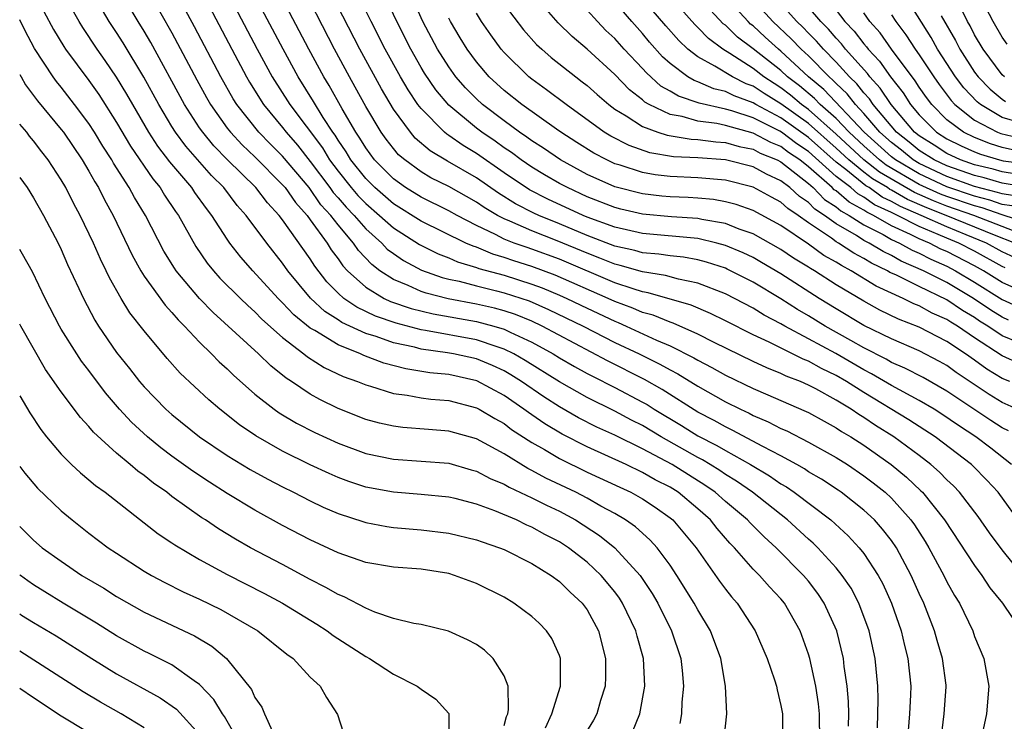
# Model space of a CAD drawing. Units: inches. Extents: x 2508000 to 2511000, y 1515000 to 1518000.
# Drawn here: x 2508000 to 2508071, y 1515710 to 1515761 of the extents above; entities that cross this region are included whole.
import ezdxf

# ---------------------------------------------------------------- set-up
doc = ezdxf.new("R2010")
doc.units = ezdxf.units.IN
doc.header["$MEASUREMENT"] = 0
doc.layers.add('LD25081515_2ft', color=133, linetype='Continuous')

msp = doc.modelspace()

# ---------------------------------------------------------------- linework, layer by layer
at = {"layer": 'LD25081515_2ft'}
for points, elevation in [([(2508071.672, 1515729), (2508070.177, 1515730.177), (2508069.098, 1515731), (2508067.825, 1515731.825), (2508066.64, 1515732.639), (2508066.069, 1515733), (2508065, 1515733.629), (2508063, 1515734.705), (2508061.558, 1515735.558), (2508061, 1515735.836), (2508058.983, 1515737.017), (2508057, 1515738.094), (2508055.281, 1515739), (2508055, 1515739.168), (2508053.797, 1515739.797), (2508053, 1515740.297), (2508051, 1515741.341), (2508049, 1515742.113), (2508047.609, 1515742.391), (2508046.659, 1515742.659), (2508045, 1515742.911), (2508043.383, 1515743.383), (2508043, 1515743.47), (2508041.918, 1515743.918), (2508041, 1515744.261), (2508038.838, 1515745.162), (2508037, 1515745.873), (2508035.427, 1515746.573), (2508035, 1515746.743), (2508034.516, 1515747), (2508033.571, 1515747.571), (2508033, 1515747.962), (2508031, 1515749.076), (2508029.708, 1515749.708), (2508029, 1515750.131), (2508027.819, 1515751), (2508027.381, 1515751.381), (2508027, 1515751.823), (2508026.491, 1515752.491), (2508026.127, 1515753), (2508025, 1515754.87), (2508024.25, 1515756.25), (2508023.819, 1515757), (2508022.749, 1515759), (2508020.118, 1515764.118)], 7880), ([(2508057.808, 1515709), (2508057.781, 1515711), (2508057.716, 1515711.715), (2508057.526, 1515713), (2508057.094, 1515715), (2508057, 1515715.321), (2508056.395, 1515717), (2508055.258, 1515719), (2508055, 1515719.307), (2508054.173, 1515720.173), (2508053.456, 1515721), (2508053, 1515721.46), (2508051.652, 1515723), (2508051.324, 1515723.324), (2508050.39, 1515724.39), (2508049.912, 1515725), (2508049, 1515725.811), (2508047.578, 1515727), (2508047, 1515727.362), (2508045.911, 1515727.911), (2508045, 1515728.438), (2508043.818, 1515729), (2508041, 1515730.273), (2508039.193, 1515731.193), (2508037.937, 1515731.937), (2508037, 1515732.599), (2508036.756, 1515732.755), (2508036.438, 1515733), (2508035, 1515733.983), (2508033.038, 1515735.038), (2508031, 1515735.495), (2508029.632, 1515735.632), (2508027.904, 1515735.904), (2508026.321, 1515736.321), (2508024.877, 1515736.877), (2508024.624, 1515737), (2508023, 1515737.638), (2508021.324, 1515738.676), (2508021, 1515738.854), (2508019.814, 1515739.814), (2508019, 1515740.687), (2508018.673, 1515741), (2508016.836, 1515743), (2508015.98, 1515743.98), (2508015.19, 1515745), (2508015, 1515745.269), (2508013.893, 1515747), (2508013.493, 1515747.494), (2508012.657, 1515748.657), (2508012.433, 1515749), (2508010.856, 1515750.856), (2508009.991, 1515751.991), (2508009.338, 1515753), (2508008.165, 1515755), (2508007.746, 1515755.746), (2508007, 1515756.98), (2508006.183, 1515758.183), (2508005.601, 1515759), (2508004.557, 1515760.557), (2508004.289, 1515761), (2508003, 1515763.311)], 7898), ([(2508072.302, 1515745.698), (2508071, 1515746.188), (2508068.936, 1515747), (2508067, 1515747.674), (2508066.039, 1515748.039), (2508064.653, 1515748.653), (2508062.126, 1515750.126), (2508061.003, 1515751), (2508059, 1515752.873), (2508057, 1515754.643), (2508056.495, 1515755), (2508055.687, 1515755.687), (2508055, 1515756.214), (2508054.514, 1515756.513), (2508053.78, 1515757), (2508053, 1515757.61), (2508051.308, 1515758.692), (2508050.799, 1515759), (2508049.76, 1515759.76), (2508049, 1515760.564), (2508048.773, 1515760.773), (2508045.959, 1515763.959)], 7856), ([(2508071.351, 1515759.351), (2508071, 1515759.864), (2508070.339, 1515761), (2508069, 1515763.607)], 7832), ([(2508001.038, 1515763.038), (2508002.432, 1515760.433), (2508003.19, 1515759.19), (2508003.319, 1515759), (2508005, 1515756.727), (2508005.718, 1515755.718), (2508007, 1515753.708), (2508008.005, 1515752.005), (2508009.627, 1515749.627), (2508010.151, 1515749), (2508010.468, 1515748.468), (2508011.27, 1515747.27), (2508011.469, 1515747), (2508012.739, 1515744.739), (2508013.555, 1515743.555), (2508013.999, 1515743), (2508014.472, 1515742.472), (2508015.943, 1515741), (2508016.48, 1515740.479), (2508017, 1515740.029), (2508017.507, 1515739.507), (2508019, 1515738.171), (2508020.536, 1515737), (2508020.787, 1515736.787), (2508022.009, 1515736.009), (2508023.369, 1515735.369), (2508024.419, 1515735), (2508025, 1515734.751), (2508025.34, 1515734.66), (2508027, 1515734.125), (2508027.994, 1515734.007), (2508029, 1515733.814), (2508029.718, 1515733.718), (2508031, 1515733.62), (2508033, 1515733.11), (2508033.208, 1515733), (2508034.322, 1515732.322), (2508035, 1515731.958), (2508035.541, 1515731.541), (2508037, 1515730.597), (2508037.919, 1515730.081), (2508039, 1515729.437), (2508041, 1515728.463), (2508043.36, 1515727.36), (2508044.162, 1515727), (2508045, 1515726.527), (2508045.917, 1515725.917), (2508047, 1515725.164), (2508047.197, 1515725), (2508048.874, 1515723), (2508050.575, 1515720.575), (2508051, 1515720), (2508051.441, 1515719.441), (2508051.831, 1515719), (2508053.139, 1515717), (2508054.01, 1515715), (2508054.547, 1515713.453), (2508054.683, 1515713), (2508054.723, 1515712.723), (2508055, 1515711.614), (2508055.111, 1515711), (2508055.12, 1515709)], 7900), ([(2508059.891, 1515710.109), (2508059.906, 1515711), (2508059.886, 1515711.886), (2508059.786, 1515713), (2508059.575, 1515714.425), (2508059.516, 1515715), (2508059.04, 1515717), (2508058.138, 1515719), (2508057.683, 1515719.683), (2508057, 1515720.577), (2508056.644, 1515721), (2508054.659, 1515723), (2508053.786, 1515723.786), (2508052.787, 1515724.787), (2508052.599, 1515725), (2508051, 1515726.338), (2508050.256, 1515727), (2508049.516, 1515727.516), (2508047.142, 1515729), (2508045, 1515730.141), (2508043, 1515731.121), (2508041.709, 1515731.709), (2508040.378, 1515732.378), (2508039, 1515733.165), (2508037.883, 1515733.883), (2508036.254, 1515735), (2508035.487, 1515735.487), (2508035, 1515735.763), (2508034.155, 1515736.155), (2508033, 1515736.63), (2508031.35, 1515737), (2508030.92, 1515737.08), (2508029, 1515737.345), (2508028.53, 1515737.47), (2508027, 1515737.796), (2508025.754, 1515738.246), (2508025, 1515738.477), (2508023.273, 1515739.273), (2508023, 1515739.461), (2508022.052, 1515740.052), (2508021.02, 1515741.02), (2508019.385, 1515743), (2508019, 1515743.554), (2508017.851, 1515745), (2508016.37, 1515747), (2508015.723, 1515747.723), (2508014.744, 1515749), (2508013.867, 1515749.867), (2508011.996, 1515751.997), (2508011.263, 1515753), (2508011, 1515753.419), (2508010.054, 1515755), (2508008.976, 1515756.976), (2508007.47, 1515759.47), (2508007, 1515760.212), (2508006.474, 1515761), (2508005.194, 1515763.195)], 7896), ([(2508061.987, 1515709.987), (2508062.03, 1515712.029), (2508062.004, 1515713), (2508061.809, 1515715), (2508061.37, 1515717), (2508060.636, 1515719), (2508060.069, 1515720.069), (2508059.44, 1515721), (2508059, 1515721.54), (2508057.663, 1515723), (2508057.329, 1515723.329), (2508057, 1515723.61), (2508055.49, 1515725), (2508052.959, 1515727), (2508051.804, 1515727.804), (2508051, 1515728.287), (2508050.58, 1515728.58), (2508049.9, 1515729), (2508049.337, 1515729.337), (2508049, 1515729.506), (2508046.353, 1515731), (2508045, 1515731.815), (2508044.21, 1515732.21), (2508043, 1515732.856), (2508041, 1515733.839), (2508039, 1515734.981), (2508036.528, 1515736.528), (2508035.698, 1515737), (2508035, 1515737.347), (2508034.505, 1515737.495), (2508033, 1515738.018), (2508029.314, 1515738.686), (2508029, 1515738.729), (2508027.202, 1515739.202), (2508025.72, 1515739.72), (2508024.357, 1515740.357), (2508023.424, 1515741), (2508023, 1515741.375), (2508022.192, 1515742.192), (2508021.329, 1515743.329), (2508021, 1515743.864), (2508019, 1515746.687), (2508018.759, 1515747), (2508017.909, 1515747.909), (2508017.067, 1515749), (2508015.018, 1515751.018), (2508014.028, 1515752.028), (2508013.222, 1515753), (2508013, 1515753.32), (2508011.917, 1515755), (2508009.48, 1515759.48), (2508009, 1515760.308), (2508008.572, 1515761), (2508007.389, 1515763)], 7894), ([(2508009.413, 1515763), (2508011, 1515760.176), (2508012.793, 1515756.792), (2508013.5, 1515755.5), (2508013.791, 1515755), (2508015, 1515753.296), (2508015.23, 1515753), (2508016.084, 1515752.084), (2508017, 1515751.229), (2508019, 1515749.212), (2508019.176, 1515749), (2508019.919, 1515747.92), (2508020.76, 1515747), (2508021, 1515746.677), (2508022.21, 1515745), (2508022.511, 1515744.511), (2508023, 1515743.857), (2508023.349, 1515743.349), (2508023.677, 1515743), (2508025, 1515741.804), (2508026.341, 1515741), (2508026.787, 1515740.787), (2508028.276, 1515740.276), (2508029.879, 1515739.879), (2508033, 1515739.332), (2508034.25, 1515739), (2508035, 1515738.775), (2508035.446, 1515738.554), (2508037, 1515737.844), (2508038.537, 1515737), (2508039, 1515736.715), (2508040.086, 1515736.086), (2508041, 1515735.582), (2508041.378, 1515735.378), (2508043, 1515734.569), (2508045, 1515733.519), (2508045.33, 1515733.331), (2508045.841, 1515733), (2508047.815, 1515731.815), (2508049, 1515731.08), (2508050.38, 1515730.38), (2508051, 1515730.01), (2508052.816, 1515729), (2508054.186, 1515728.186), (2508055, 1515727.622), (2508055.397, 1515727.397), (2508055.972, 1515727), (2508058.604, 1515725), (2508059.863, 1515723.863), (2508060.664, 1515723), (2508061, 1515722.576), (2508062.041, 1515721), (2508062.379, 1515720.379), (2508062.998, 1515719), (2508063.683, 1515717), (2508063.928, 1515715.927), (2508064.176, 1515715), (2508064.384, 1515713), (2508064.368, 1515712.368), (2508064.292, 1515711), (2508064.193, 1515709.807)], 7892), ([(2508066.604, 1515709.396), (2508066.809, 1515711), (2508066.941, 1515712.941), (2508066.938, 1515713.063), (2508066.683, 1515715), (2508066.291, 1515716.292), (2508066.096, 1515717), (2508065.324, 1515719), (2508065, 1515719.696), (2508064.426, 1515721), (2508063.351, 1515723), (2508063, 1515723.514), (2508062.346, 1515724.346), (2508061.769, 1515725), (2508061, 1515725.719), (2508059.355, 1515727), (2508059.143, 1515727.143), (2508057.938, 1515727.938), (2508057, 1515728.488), (2508056.697, 1515728.697), (2508056.163, 1515729), (2508055, 1515729.635), (2508053.689, 1515730.311), (2508051.493, 1515731.493), (2508051, 1515731.721), (2508050.184, 1515732.185), (2508049, 1515732.794), (2508046.426, 1515734.426), (2508045.153, 1515735.153), (2508042.484, 1515736.484), (2508037.748, 1515739), (2508037, 1515739.349), (2508035.83, 1515739.83), (2508035, 1515740.107), (2508034.3, 1515740.3), (2508033, 1515740.597), (2508030.972, 1515740.972), (2508029.373, 1515741.373), (2508029, 1515741.507), (2508028.062, 1515741.937), (2508027, 1515742.368), (2508026.031, 1515743), (2508025.442, 1515743.442), (2508024.473, 1515744.473), (2508024.111, 1515745), (2508023, 1515746.305), (2508022.475, 1515747), (2508021.77, 1515747.77), (2508020.905, 1515749), (2508019, 1515751.283), (2508018.13, 1515752.13), (2508017.284, 1515753), (2508015.691, 1515755), (2508015.424, 1515755.425), (2508014.526, 1515757), (2508012.624, 1515760.623), (2508011.353, 1515763)], 7890), ([(2508013.224, 1515763), (2508015.319, 1515759), (2508016.381, 1515757), (2508016.606, 1515756.606), (2508017.617, 1515755), (2508019, 1515753.335), (2508019.256, 1515753), (2508020.072, 1515752.072), (2508021, 1515750.899), (2508022.403, 1515749), (2508022.647, 1515748.647), (2508023, 1515748.263), (2508023.583, 1515747.583), (2508024.161, 1515747), (2508025, 1515746.034), (2508026.156, 1515745), (2508026.564, 1515744.564), (2508027, 1515744.238), (2508027.731, 1515743.731), (2508029.045, 1515743.045), (2508030.518, 1515742.518), (2508031, 1515742.396), (2508031.764, 1515742.236), (2508033, 1515741.901), (2508034.444, 1515741.556), (2508035, 1515741.405), (2508036.815, 1515740.815), (2508038.21, 1515740.21), (2508040.706, 1515739), (2508043, 1515737.826), (2508044.759, 1515737), (2508046.263, 1515736.263), (2508047, 1515735.835), (2508047.555, 1515735.555), (2508049, 1515734.662), (2508051, 1515733.536), (2508052.073, 1515733), (2508052.707, 1515732.707), (2508053, 1515732.549), (2508054.091, 1515732.091), (2508055, 1515731.611), (2508055.428, 1515731.428), (2508057, 1515730.631), (2508059, 1515729.511), (2508059.805, 1515729), (2508061, 1515728.199), (2508061.681, 1515727.681), (2508062.535, 1515727), (2508063, 1515726.566), (2508064.395, 1515725), (2508064.647, 1515724.647), (2508065.435, 1515723.436), (2508065.698, 1515723), (2508066.78, 1515721), (2508067, 1515720.543), (2508067.551, 1515719.551), (2508067.9, 1515719), (2508068.861, 1515717), (2508069, 1515716.588), (2508069.656, 1515715), (2508070.02, 1515713), (2508069.86, 1515711), (2508069.536, 1515709.536)], 7888), ([(2508015.063, 1515763), (2508017.169, 1515759), (2508018.248, 1515757), (2508019.52, 1515755), (2508021.872, 1515751.872), (2508022.393, 1515751), (2508023, 1515750.182), (2508023.942, 1515749), (2508024.431, 1515748.431), (2508025, 1515747.857), (2508026, 1515747), (2508027, 1515746.097), (2508028.891, 1515744.891), (2508030.231, 1515744.231), (2508031, 1515743.943), (2508031.646, 1515743.646), (2508033, 1515743.244), (2508033.171, 1515743.171), (2508035, 1515742.669), (2508037, 1515742.04), (2508037.755, 1515741.755), (2508039, 1515741.241), (2508039.538, 1515741), (2508041, 1515740.286), (2508043, 1515739.346), (2508043.253, 1515739.253), (2508043.831, 1515739), (2508046.005, 1515737.995), (2508047, 1515737.573), (2508048.72, 1515736.72), (2508049, 1515736.547), (2508050.022, 1515736.022), (2508051, 1515735.463), (2508053, 1515734.485), (2508054.049, 1515734.049), (2508055, 1515733.62), (2508056.837, 1515732.837), (2508057, 1515732.754), (2508058.127, 1515732.127), (2508059, 1515731.666), (2508059.393, 1515731.393), (2508060.061, 1515731), (2508061, 1515730.396), (2508062.981, 1515729), (2508064.088, 1515728.088), (2508065.114, 1515727.114), (2508065.224, 1515727), (2508066.826, 1515725), (2508069, 1515721.702), (2508069.523, 1515721), (2508070.108, 1515720.108), (2508071.003, 1515718.997), (2508072.362, 1515717)], 7886), ([(2508072.495, 1515721), (2508071, 1515722.834), (2508070.077, 1515724.077), (2508069.254, 1515725.253), (2508067.911, 1515727), (2508067.468, 1515727.467), (2508067, 1515727.903), (2508066.462, 1515728.462), (2508065.848, 1515729), (2508065, 1515729.645), (2508063.158, 1515731), (2508061.834, 1515731.834), (2508061, 1515732.404), (2508060.625, 1515732.625), (2508060.083, 1515733), (2508059, 1515733.662), (2508057.525, 1515734.475), (2508057, 1515734.747), (2508056.418, 1515735), (2508055.385, 1515735.385), (2508055, 1515735.58), (2508053.981, 1515735.981), (2508053, 1515736.44), (2508050.181, 1515737.819), (2508049, 1515738.421), (2508047.212, 1515739.212), (2508047, 1515739.274), (2508045.783, 1515739.783), (2508045, 1515739.994), (2508044.3, 1515740.3), (2508043, 1515740.776), (2508042.524, 1515741), (2508038.685, 1515742.685), (2508037, 1515743.313), (2508035.708, 1515743.708), (2508035, 1515743.959), (2508034.186, 1515744.187), (2508033, 1515744.692), (2508032.762, 1515744.763), (2508032.246, 1515745), (2508029, 1515746.579), (2508027, 1515747.842), (2508025.65, 1515749), (2508025, 1515749.655), (2508023.93, 1515751), (2508023.586, 1515751.586), (2508023, 1515752.437), (2508022.789, 1515752.789), (2508022.63, 1515753), (2508021.929, 1515754.071), (2508021.227, 1515755.227), (2508020.117, 1515757), (2508019.032, 1515759), (2508016.914, 1515763)], 7884), ([(2508072.511, 1515724.51), (2508070.692, 1515727), (2508069.885, 1515727.885), (2508068.891, 1515728.892), (2508068.775, 1515729), (2508066.149, 1515731), (2508064.236, 1515732.236), (2508061, 1515734.195), (2508059.735, 1515735), (2508059, 1515735.43), (2508057.934, 1515735.934), (2508057, 1515736.475), (2508056.617, 1515736.617), (2508054.161, 1515737.839), (2508053, 1515738.374), (2508051, 1515739.391), (2508049.916, 1515739.916), (2508048.514, 1515740.514), (2508045.413, 1515741.413), (2508045, 1515741.476), (2508044.319, 1515741.681), (2508043, 1515742.136), (2508039, 1515743.833), (2508037, 1515744.566), (2508036.667, 1515744.667), (2508035.73, 1515745), (2508035, 1515745.29), (2508034.382, 1515745.618), (2508033, 1515746.277), (2508031.603, 1515747), (2508031, 1515747.334), (2508029, 1515748.302), (2508027.877, 1515749), (2508027, 1515749.634), (2508025.644, 1515751), (2508025, 1515751.877), (2508024.585, 1515752.585), (2508024.299, 1515753), (2508023.301, 1515754.699), (2508022.368, 1515756.368), (2508021.976, 1515757), (2508020.899, 1515759), (2508018.799, 1515763)], 7882), ([(2508071.444, 1515731.444), (2508071, 1515731.663), (2508070.182, 1515732.182), (2508067, 1515734.296), (2508065.28, 1515735.28), (2508063.969, 1515735.969), (2508063, 1515736.378), (2508062.608, 1515736.608), (2508061, 1515737.424), (2508060.045, 1515737.955), (2508058.202, 1515739), (2508057, 1515739.743), (2508056.202, 1515740.201), (2508055, 1515740.967), (2508053, 1515742.169), (2508051.124, 1515743.124), (2508051, 1515743.176), (2508049.624, 1515743.624), (2508049, 1515743.786), (2508047.968, 1515743.968), (2508047, 1515744.068), (2508046.194, 1515744.194), (2508045, 1515744.297), (2508044.455, 1515744.455), (2508043, 1515744.785), (2508041, 1515745.556), (2508039, 1515746.398), (2508037.508, 1515747), (2508037.159, 1515747.159), (2508035.833, 1515747.833), (2508034.6, 1515748.6), (2508033, 1515749.699), (2508030.902, 1515750.902), (2508029.654, 1515751.654), (2508028.585, 1515752.585), (2508028.228, 1515753), (2508027, 1515754.666), (2508026.134, 1515756.134), (2508024.582, 1515759), (2508022.539, 1515763)], 7878), ([(2508072.086, 1515733), (2508071, 1515733.496), (2508070.062, 1515734.062), (2508067.661, 1515735.662), (2508067, 1515736.145), (2508066.455, 1515736.455), (2508065, 1515737.206), (2508063, 1515738.073), (2508061, 1515739.054), (2508059, 1515740.243), (2508057.771, 1515741), (2508055, 1515742.783), (2508053.606, 1515743.605), (2508053, 1515743.946), (2508052.288, 1515744.288), (2508051, 1515744.828), (2508050.369, 1515745), (2508049, 1515745.328), (2508045, 1515745.683), (2508043, 1515746.142), (2508041, 1515746.879), (2508040.708, 1515747), (2508038.169, 1515748.169), (2508036.847, 1515748.847), (2508035, 1515750.078), (2508033, 1515751.456), (2508032.036, 1515752.036), (2508031, 1515752.77), (2508030.857, 1515752.857), (2508030.692, 1515753), (2508029, 1515754.71), (2508028.778, 1515755), (2508028.058, 1515756.058), (2508027.505, 1515757), (2508026.406, 1515759), (2508025.394, 1515761), (2508024.406, 1515763)], 7876), ([(2508071.543, 1515735), (2508071, 1515735.22), (2508069.89, 1515735.889), (2508069, 1515736.543), (2508068.348, 1515737), (2508067, 1515737.895), (2508065, 1515738.936), (2508063.507, 1515739.507), (2508062.16, 1515740.16), (2508061, 1515740.795), (2508059, 1515741.982), (2508057.429, 1515743), (2508057.153, 1515743.153), (2508057, 1515743.264), (2508055.911, 1515743.911), (2508055, 1515744.538), (2508053, 1515745.66), (2508051.993, 1515746.007), (2508051, 1515746.402), (2508049.292, 1515746.708), (2508049, 1515746.778), (2508047.096, 1515746.904), (2508045, 1515747.079), (2508043.443, 1515747.443), (2508043, 1515747.558), (2508041, 1515748.348), (2508039.574, 1515749), (2508039, 1515749.306), (2508037.929, 1515749.929), (2508037, 1515750.488), (2508036.24, 1515751), (2508035.532, 1515751.532), (2508035, 1515751.883), (2508034.35, 1515752.35), (2508033.388, 1515753), (2508033, 1515753.297), (2508031, 1515754.962), (2508030.069, 1515756.07), (2508029.257, 1515757.257), (2508029, 1515757.679), (2508028.251, 1515759), (2508027.242, 1515761), (2508026.313, 1515763)], 7874), ([(2508072.27, 1515736.27), (2508071, 1515736.847), (2508069, 1515738.154), (2508067.768, 1515739), (2508067.286, 1515739.285), (2508067, 1515739.478), (2508065.943, 1515739.943), (2508065, 1515740.465), (2508064.611, 1515740.611), (2508063.836, 1515741), (2508061.883, 1515741.883), (2508060.079, 1515743), (2508059.37, 1515743.37), (2508059, 1515743.618), (2508058.111, 1515744.111), (2508057, 1515744.913), (2508055, 1515746.273), (2508053, 1515747.36), (2508051.779, 1515747.779), (2508051, 1515747.981), (2508050.138, 1515748.138), (2508049, 1515748.244), (2508048.291, 1515748.291), (2508047, 1515748.343), (2508046.393, 1515748.393), (2508045, 1515748.551), (2508043, 1515749.069), (2508041, 1515749.961), (2508039.069, 1515751), (2508037.843, 1515751.843), (2508037, 1515752.384), (2508036.649, 1515752.649), (2508036.116, 1515753), (2508035, 1515753.815), (2508033.449, 1515755), (2508033, 1515755.413), (2508032.208, 1515756.208), (2508031.521, 1515757), (2508031, 1515757.715), (2508030.188, 1515759), (2508029.125, 1515761), (2508028.246, 1515763)], 7872), ([(2508072.548, 1515741.452), (2508071, 1515742.141), (2508069.641, 1515743), (2508069, 1515743.354), (2508067, 1515744.381), (2508066.569, 1515744.569), (2508065.741, 1515745), (2508065, 1515745.303), (2508064.372, 1515745.627), (2508063, 1515746.254), (2508061.691, 1515747), (2508061.219, 1515747.219), (2508061, 1515747.374), (2508059.942, 1515747.942), (2508059, 1515748.761), (2508058.854, 1515748.854), (2508058.714, 1515749), (2508057, 1515750.506), (2508056.373, 1515751), (2508055.549, 1515751.549), (2508055, 1515751.964), (2508054.264, 1515752.264), (2508053, 1515752.942), (2508051, 1515753.488), (2508050.375, 1515753.624), (2508049, 1515753.806), (2508047.863, 1515754.137), (2508047, 1515754.281), (2508045.493, 1515755), (2508045.177, 1515755.177), (2508045, 1515755.336), (2508044.061, 1515756.061), (2508043, 1515757.163), (2508041, 1515758.997), (2508039.909, 1515759.909), (2508038.906, 1515760.906), (2508037.05, 1515763.05)], 7864), ([(2508071.908, 1515745), (2508070.438, 1515745.562), (2508066.955, 1515747), (2508065.539, 1515747.539), (2508064.144, 1515748.144), (2508063, 1515748.818), (2508062.875, 1515748.875), (2508062.7, 1515749), (2508061.632, 1515749.632), (2508061, 1515750.123), (2508059.92, 1515751), (2508059, 1515751.861), (2508057, 1515753.635), (2508055, 1515755.054), (2508053.795, 1515755.795), (2508053, 1515756.323), (2508052.504, 1515756.504), (2508051.5, 1515757), (2508050.223, 1515757.778), (2508049, 1515758.437), (2508048.286, 1515759), (2508047.617, 1515759.617), (2508046.684, 1515760.684), (2508044.718, 1515763)], 7858), ([(2508073, 1515746.389), (2508071, 1515747.031), (2508069.542, 1515747.542), (2508069, 1515747.678), (2508067, 1515748.364), (2508066.539, 1515748.539), (2508065, 1515749.239), (2508062.62, 1515750.621), (2508062.132, 1515751), (2508061, 1515752.012), (2508059.944, 1515753), (2508059, 1515753.99), (2508057.84, 1515755), (2508057.432, 1515755.432), (2508056.344, 1515756.344), (2508055.489, 1515757), (2508055, 1515757.454), (2508053, 1515759.02), (2508051.87, 1515759.871), (2508051, 1515760.724), (2508050.84, 1515760.84), (2508049, 1515762.837)], 7854), ([(2508071.681, 1515747.681), (2508071, 1515747.787), (2508070.101, 1515748.102), (2508069, 1515748.378), (2508067, 1515749.06), (2508065, 1515749.99), (2508063.294, 1515751), (2508063, 1515751.235), (2508061.024, 1515753), (2508058.099, 1515756.099), (2508057.003, 1515757), (2508055, 1515758.86), (2508054.821, 1515759), (2508053.865, 1515759.865), (2508053, 1515760.676), (2508052.815, 1515760.815), (2508052.626, 1515761), (2508050.806, 1515763)], 7852), ([(2508072.336, 1515748.336), (2508071, 1515748.542), (2508070.661, 1515748.661), (2508069, 1515749.088), (2508067, 1515749.816), (2508065, 1515750.742), (2508064.564, 1515751), (2508063.707, 1515751.707), (2508063, 1515752.251), (2508062.161, 1515753), (2508061, 1515754.366), (2508060.401, 1515755), (2508059.787, 1515755.787), (2508059, 1515756.52), (2508058.766, 1515756.767), (2508058.482, 1515757), (2508057, 1515758.509), (2508056.468, 1515759), (2508055.754, 1515759.754), (2508054.419, 1515761), (2508052.621, 1515763)], 7850), ([(2508073, 1515748.987), (2508071, 1515749.322), (2508069.702, 1515749.702), (2508069, 1515749.871), (2508067, 1515750.573), (2508066.075, 1515751), (2508065, 1515751.687), (2508064.281, 1515752.281), (2508063.346, 1515753), (2508061.677, 1515755), (2508061.408, 1515755.408), (2508061, 1515755.853), (2508060.497, 1515756.497), (2508059.958, 1515757), (2508059, 1515758.056), (2508058.073, 1515759), (2508057.581, 1515759.581), (2508057, 1515760.159), (2508056.591, 1515760.591), (2508056.157, 1515761), (2508054.379, 1515763)], 7848), ([(2508072.316, 1515753.684), (2508071, 1515754.057), (2508069.414, 1515755), (2508069.189, 1515755.189), (2508068.213, 1515756.213), (2508067.625, 1515757), (2508066.33, 1515759), (2508065.854, 1515759.854), (2508063.896, 1515763)], 7838), ([(2508035, 1515762.231), (2508036.404, 1515760.404), (2508037.345, 1515759.345), (2508037.717, 1515759), (2508038.403, 1515758.403), (2508040.179, 1515757), (2508040.653, 1515756.653), (2508041, 1515756.374), (2508041.724, 1515755.724), (2508042.565, 1515755), (2508043, 1515754.675), (2508043.81, 1515754.189), (2508045, 1515753.407), (2508046.12, 1515753), (2508046.786, 1515752.786), (2508048.508, 1515752.508), (2508049, 1515752.483), (2508050.307, 1515752.307), (2508051, 1515752.261), (2508051.977, 1515751.977), (2508053, 1515751.77), (2508053.501, 1515751.501), (2508054.73, 1515751), (2508055, 1515750.86), (2508057, 1515749.298), (2508057.339, 1515749), (2508058.155, 1515748.155), (2508059, 1515747.611), (2508059.327, 1515747.327), (2508059.936, 1515747), (2508061, 1515746.32), (2508062.393, 1515745.607), (2508063, 1515745.261), (2508063.572, 1515745), (2508064.483, 1515744.483), (2508065, 1515744.264), (2508065.832, 1515743.831), (2508067, 1515743.322), (2508067.628, 1515743), (2508069, 1515742.185), (2508071, 1515740.929), (2508072.311, 1515740.311)], 7866), ([(2508071.929, 1515743.929), (2508071, 1515744.367), (2508069.851, 1515745), (2508068.397, 1515745.602), (2508067, 1515746.16), (2508065.142, 1515747), (2508063.636, 1515747.636), (2508063, 1515748.01), (2508062.323, 1515748.323), (2508061.371, 1515749), (2508061.138, 1515749.138), (2508059.697, 1515750.304), (2508059, 1515750.846), (2508057, 1515752.622), (2508055, 1515754.041), (2508053.201, 1515755), (2508053, 1515755.127), (2508051.63, 1515755.63), (2508051, 1515755.941), (2508050.147, 1515756.147), (2508049, 1515756.637), (2508048.728, 1515756.728), (2508048.277, 1515757), (2508047, 1515757.956), (2508046.455, 1515758.455), (2508045.515, 1515759.515), (2508045, 1515760.13), (2508044.22, 1515761), (2508043, 1515762.426)], 7860), ([(2508072.036, 1515749.964), (2508071, 1515750.137), (2508070.332, 1515750.332), (2508069, 1515750.653), (2508067.99, 1515751), (2508067, 1515751.463), (2508066.069, 1515752.069), (2508065, 1515752.734), (2508064.665, 1515753), (2508062.964, 1515755), (2508062.185, 1515756.185), (2508061.436, 1515757), (2508061.254, 1515757.254), (2508059.674, 1515759), (2508059.383, 1515759.383), (2508059, 1515759.787), (2508058.444, 1515760.444), (2508057.884, 1515761), (2508057, 1515762.045)], 7846), ([(2508071.149, 1515757), (2508071, 1515757.147), (2508069.613, 1515759), (2508069, 1515760.034), (2508068.677, 1515760.677), (2508068.489, 1515761), (2508067.975, 1515762.025)], 7834), ([(2508072.171, 1515737.829), (2508071, 1515738.297), (2508069.965, 1515739), (2508069.364, 1515739.364), (2508069, 1515739.613), (2508068.128, 1515740.128), (2508067, 1515740.888), (2508065, 1515741.852), (2508063.304, 1515742.696), (2508062.884, 1515742.884), (2508062.695, 1515743), (2508061.542, 1515743.542), (2508061, 1515743.876), (2508060.261, 1515744.261), (2508059.16, 1515745), (2508059, 1515745.094), (2508058.657, 1515745.343), (2508057, 1515746.461), (2508056.248, 1515747), (2508055.497, 1515747.497), (2508055, 1515747.959), (2508054.316, 1515748.316), (2508053, 1515749.046), (2508051, 1515749.529), (2508049, 1515749.704), (2508047, 1515749.798), (2508045.92, 1515749.92), (2508045, 1515750.087), (2508043.379, 1515750.622), (2508043, 1515750.73), (2508042.417, 1515751), (2508041.483, 1515751.483), (2508040.25, 1515752.25), (2508039.09, 1515753), (2508038.787, 1515753.213), (2508036.272, 1515755), (2508035, 1515756.018), (2508033.933, 1515757), (2508033, 1515758.091), (2508032.333, 1515759), (2508031.823, 1515759.823), (2508031.126, 1515761), (2508031, 1515761.246)], 7870), ([(2508071.443, 1515739.442), (2508071, 1515739.651), (2508070.16, 1515740.16), (2508068.926, 1515741), (2508067, 1515742.139), (2508065.309, 1515743), (2508063.696, 1515743.696), (2508063, 1515744.091), (2508062.382, 1515744.382), (2508061.376, 1515745), (2508061, 1515745.192), (2508060.466, 1515745.534), (2508059, 1515746.392), (2508058.162, 1515747), (2508057.455, 1515747.455), (2508057, 1515747.927), (2508056.354, 1515748.354), (2508055.659, 1515749), (2508055, 1515749.503), (2508053.967, 1515749.967), (2508053, 1515750.501), (2508051, 1515751.003), (2508049, 1515751.143), (2508047.236, 1515751.236), (2508045.525, 1515751.525), (2508044.034, 1515752.034), (2508042.707, 1515752.707), (2508042.236, 1515753), (2508039.49, 1515755), (2508038.075, 1515756.075), (2508037, 1515756.834), (2508036.792, 1515757), (2508035, 1515758.756), (2508034.79, 1515759), (2508034.034, 1515760.034), (2508033.375, 1515761), (2508033, 1515761.591)], 7868), ([(2508071.208, 1515743.208), (2508071, 1515743.306), (2508069, 1515744.411), (2508067.854, 1515745), (2508067, 1515745.341), (2508066.378, 1515745.622), (2508065, 1515746.186), (2508063.426, 1515747), (2508063.127, 1515747.127), (2508063, 1515747.202), (2508061.771, 1515747.771), (2508061, 1515748.319), (2508060.557, 1515748.557), (2508060.047, 1515749), (2508059, 1515749.816), (2508057, 1515751.602), (2508056.161, 1515752.161), (2508055.05, 1515753), (2508054.924, 1515753.076), (2508053, 1515754.031), (2508051.455, 1515754.545), (2508051, 1515754.669), (2508049.096, 1515755.096), (2508047.601, 1515755.601), (2508047, 1515755.965), (2508046.335, 1515756.335), (2508045.288, 1515757.288), (2508045, 1515757.611), (2508043.687, 1515759), (2508043, 1515759.767), (2508042.359, 1515760.359), (2508041.739, 1515761), (2508041, 1515761.822)], 7862), ([(2508059, 1515761.816), (2508059.634, 1515761), (2508060.299, 1515760.299), (2508061, 1515759.375), (2508061.176, 1515759.176), (2508061.298, 1515759), (2508062.124, 1515758.124), (2508062.926, 1515757), (2508063.842, 1515755.842), (2508064.378, 1515755), (2508065, 1515754.26), (2508066.256, 1515753), (2508067, 1515752.529), (2508068.021, 1515752.021), (2508069, 1515751.576), (2508069.414, 1515751.414), (2508070.806, 1515751), (2508071.058, 1515750.942), (2508073, 1515750.689)], 7844), ([(2508071.741, 1515751.741), (2508071, 1515751.908), (2508070.158, 1515752.158), (2508069, 1515752.61), (2508068.194, 1515753), (2508067, 1515753.904), (2508065.908, 1515755), (2508065.517, 1515755.517), (2508065, 1515756.25), (2508064.708, 1515756.708), (2508062.986, 1515759), (2508062.171, 1515760.171), (2508061.439, 1515761), (2508061, 1515761.621)], 7842), ([(2508063, 1515761.48), (2508063.306, 1515761), (2508064.036, 1515760.036), (2508064.703, 1515759), (2508065, 1515758.586), (2508066.042, 1515757), (2508066.439, 1515756.439), (2508067.297, 1515755.297), (2508067.578, 1515755), (2508069, 1515753.877), (2508070.652, 1515753), (2508070.902, 1515752.902), (2508072.529, 1515752.529)], 7840), ([(2508066.581, 1515761.419), (2508067.618, 1515759.618), (2508067.929, 1515759), (2508069, 1515757.346), (2508069.26, 1515757), (2508070.122, 1515756.122), (2508071, 1515755.385), (2508071.23, 1515755.23)], 7836), ([(2508050.87, 1515709), (2508051.102, 1515711), (2508051.005, 1515713), (2508050.661, 1515715), (2508049.913, 1515717), (2508049, 1515718.523), (2508048.742, 1515719), (2508047.491, 1515721), (2508047, 1515721.728), (2508046.058, 1515723), (2508045.554, 1515723.554), (2508045, 1515724.037), (2508044.502, 1515724.502), (2508043.781, 1515725), (2508043, 1515725.458), (2508041.995, 1515726.005), (2508041, 1515726.572), (2508040.187, 1515727), (2508038.023, 1515728.023), (2508037, 1515728.583), (2508036.714, 1515728.714), (2508035, 1515729.769), (2508033, 1515730.871), (2508031, 1515731.426), (2508029.528, 1515731.528), (2508027.681, 1515731.681), (2508027, 1515731.766), (2508025.996, 1515731.996), (2508025, 1515732.265), (2508023, 1515733.047), (2508021.697, 1515733.697), (2508021, 1515734.088), (2508019.646, 1515735), (2508019.248, 1515735.248), (2508018.139, 1515736.139), (2508017.26, 1515737), (2508013.981, 1515739.982), (2508012.999, 1515740.999), (2508011.309, 1515743), (2508011.183, 1515743.183), (2508010.422, 1515744.422), (2508009.088, 1515747), (2508008.292, 1515748.292), (2508007.915, 1515749), (2508006.774, 1515750.774), (2508006.651, 1515751), (2508006.005, 1515752.005), (2508005.405, 1515753), (2508005, 1515753.627), (2508003.972, 1515755), (2508003, 1515756.249), (2508002.659, 1515756.659), (2508002.414, 1515757), (2508001.059, 1515759.059), (2508000.365, 1515760.366), (2508000, 1515761.111)], 7902), ([(2508000, 1515757.172), (2508000.106, 1515757), (2508000.428, 1515756.428), (2508001.281, 1515755.281), (2508003, 1515753.208), (2508003.157, 1515753), (2508004.518, 1515751), (2508005, 1515750.2), (2508005.421, 1515749.421), (2508005.693, 1515749), (2508006.121, 1515748.121), (2508006.752, 1515747), (2508008.131, 1515744.131), (2508008.759, 1515743), (2508009, 1515742.618), (2508010.508, 1515740.508), (2508011, 1515739.986), (2508011.45, 1515739.45), (2508011.913, 1515739), (2508013, 1515737.833), (2508013.861, 1515737), (2508014.422, 1515736.422), (2508015, 1515735.91), (2508015.457, 1515735.457), (2508017, 1515734.097), (2508018.393, 1515733), (2508018.747, 1515732.747), (2508020.001, 1515732.001), (2508021.32, 1515731.32), (2508023, 1515730.543), (2508025, 1515729.813), (2508027, 1515729.392), (2508031, 1515729.093), (2508032.623, 1515728.623), (2508033, 1515728.528), (2508033.996, 1515727.996), (2508035, 1515727.585), (2508035.365, 1515727.365), (2508037, 1515726.6), (2508038.062, 1515726.063), (2508039, 1515725.626), (2508040.161, 1515725), (2508041.884, 1515723.884), (2508043, 1515722.99), (2508044.825, 1515721), (2508045.695, 1515719.695), (2508046.1, 1515719), (2508047.095, 1515717), (2508047.763, 1515715), (2508047.867, 1515714.133), (2508047.971, 1515713), (2508047.851, 1515711.851), (2508047.816, 1515711), (2508047.688, 1515710.312)], 7904), ([(2508044.29, 1515709.71), (2508044.803, 1515711), (2508045.161, 1515713), (2508045.065, 1515715), (2508044.615, 1515716.615), (2508044.528, 1515717), (2508043.566, 1515719), (2508043.346, 1515719.346), (2508043, 1515719.812), (2508042.025, 1515721), (2508041, 1515721.954), (2508039.658, 1515723), (2508039, 1515723.425), (2508037.955, 1515723.955), (2508037, 1515724.49), (2508036.635, 1515724.635), (2508035.894, 1515725), (2508034.341, 1515725.659), (2508033, 1515726.141), (2508031.459, 1515726.541), (2508031, 1515726.645), (2508029, 1515726.842), (2508027, 1515727), (2508025, 1515727.38), (2508023.786, 1515727.786), (2508023, 1515728.075), (2508022.356, 1515728.356), (2508020.992, 1515728.992), (2508019, 1515729.978), (2508017.066, 1515731.066), (2508015.876, 1515731.876), (2508014.463, 1515733), (2508013.674, 1515733.674), (2508011.605, 1515735.604), (2508010.662, 1515736.662), (2508009, 1515738.651), (2508007.968, 1515739.968), (2508007.338, 1515741), (2508006.483, 1515742.483), (2508006.252, 1515743), (2508005.832, 1515743.832), (2508005.323, 1515745), (2508004.37, 1515747), (2508003.886, 1515747.886), (2508003.333, 1515749), (2508003, 1515749.57), (2508002.059, 1515751), (2508001.589, 1515751.589), (2508001, 1515752.384), (2508000.714, 1515752.714), (2508000.509, 1515753), (2508000, 1515753.578)], 7906), ([(2508000, 1515749.723), (2508000.531, 1515749), (2508001, 1515748.257), (2508001.711, 1515747), (2508002.769, 1515745), (2508003, 1515744.529), (2508003.462, 1515743.462), (2508004.279, 1515741.721), (2508004.601, 1515741), (2508005.431, 1515739.431), (2508005.705, 1515739), (2508007, 1515737.106), (2508007.936, 1515735.936), (2508008.662, 1515735), (2508009, 1515734.607), (2508010.566, 1515733), (2508011, 1515732.613), (2508013, 1515730.995), (2508015, 1515729.647), (2508016.65, 1515728.65), (2508017.938, 1515727.938), (2508019, 1515727.387), (2508019.792, 1515727), (2508021, 1515726.381), (2508021.936, 1515725.936), (2508023, 1515725.471), (2508024.857, 1515724.857), (2508025, 1515724.813), (2508026.53, 1515724.53), (2508027, 1515724.465), (2508029, 1515724.292), (2508031, 1515724.048), (2508033, 1515723.573), (2508033.411, 1515723.411), (2508034.673, 1515723), (2508035, 1515722.868), (2508037, 1515721.857), (2508038.405, 1515721), (2508039, 1515720.562), (2508039.786, 1515719.786), (2508040.642, 1515719), (2508041, 1515718.508), (2508041.825, 1515717), (2508042.333, 1515715), (2508042.324, 1515713.676), (2508042.296, 1515713), (2508041.966, 1515711.966), (2508041.696, 1515711), (2508041.456, 1515710.544), (2508040.702, 1515709.298)], 7908), ([(2508037.987, 1515709.987), (2508038.443, 1515711), (2508039.07, 1515713), (2508039.082, 1515715), (2508039, 1515715.225), (2508038.447, 1515716.447), (2508038.074, 1515717), (2508037.541, 1515717.541), (2508037, 1515718.038), (2508035.701, 1515719), (2508035, 1515719.415), (2508033, 1515720.416), (2508031.428, 1515721), (2508031, 1515721.127), (2508029, 1515721.442), (2508027, 1515721.596), (2508025, 1515721.923), (2508023, 1515722.623), (2508021, 1515723.57), (2508019, 1515724.613), (2508017, 1515725.704), (2508015, 1515726.921), (2508013.722, 1515727.722), (2508012.517, 1515728.517), (2508011, 1515729.614), (2508010.207, 1515730.207), (2508009.242, 1515731), (2508008.069, 1515732.069), (2508007.208, 1515733), (2508006.189, 1515734.189), (2508005, 1515735.801), (2508004.475, 1515736.475), (2508004.127, 1515737), (2508003, 1515738.792), (2508002.876, 1515739), (2508001.843, 1515741), (2508000.914, 1515742.914), (2508000.198, 1515744.198), (2508000, 1515744.538)], 7910), ([(2508035, 1515710.165), (2508035.182, 1515710.818), (2508035.264, 1515711), (2508035.32, 1515711.32), (2508035.289, 1515713), (2508035, 1515713.743), (2508034.217, 1515715), (2508033.591, 1515715.591), (2508033, 1515716.005), (2508032.352, 1515716.352), (2508030.977, 1515716.977), (2508029, 1515717.45), (2508028.469, 1515717.531), (2508027, 1515717.896), (2508025.66, 1515718.34), (2508025, 1515718.623), (2508023.446, 1515719.446), (2508023, 1515719.612), (2508022.131, 1515720.131), (2508021, 1515720.702), (2508019, 1515721.782), (2508016.685, 1515723), (2508015.604, 1515723.604), (2508014.358, 1515724.358), (2508013.419, 1515725), (2508013.161, 1515725.161), (2508011, 1515726.704), (2508010.622, 1515727), (2508009.661, 1515727.661), (2508009, 1515728.205), (2508008.529, 1515728.529), (2508007.991, 1515729), (2508007, 1515729.825), (2508005.333, 1515731.333), (2508005, 1515731.751), (2508004.39, 1515732.39), (2508003, 1515734.265), (2508001.874, 1515735.874), (2508000.075, 1515739), (2508000, 1515739.14)], 7912), ([(2508000, 1515733.963), (2508000.729, 1515732.729), (2508001.527, 1515731.527), (2508001.94, 1515731), (2508003, 1515729.742), (2508003.748, 1515729), (2508004.394, 1515728.394), (2508005, 1515727.905), (2508005.484, 1515727.484), (2508006.169, 1515727), (2508010.007, 1515724.007), (2508011, 1515723.352), (2508011.202, 1515723.202), (2508013, 1515722.153), (2508015, 1515721.074), (2508017.698, 1515719.698), (2508019, 1515718.995), (2508021.472, 1515717.472), (2508022.212, 1515717), (2508022.658, 1515716.658), (2508025, 1515715.142), (2508025.265, 1515715), (2508027, 1515713.858), (2508028.71, 1515713), (2508029, 1515712.771), (2508030.059, 1515712.059), (2508031.017, 1515711.017), (2508031.001, 1515709)], 7914), ([(2508000, 1515728.867), (2508000.371, 1515728.371), (2508001.297, 1515727.297), (2508003, 1515725.658), (2508003.79, 1515725), (2508005, 1515724.056), (2508006.394, 1515723), (2508007, 1515722.596), (2508009, 1515721.308), (2508009.524, 1515721), (2508010.489, 1515720.489), (2508011.821, 1515719.821), (2508013, 1515719.289), (2508014.535, 1515718.535), (2508017.198, 1515717), (2508019.306, 1515715.306), (2508019.756, 1515715), (2508021, 1515713.643), (2508021.703, 1515713), (2508022.174, 1515712.174), (2508022.958, 1515710.958), (2508023.596, 1515709)], 7916), ([(2508000, 1515724.523), (2508001, 1515723.532), (2508001.625, 1515723), (2508003, 1515722.015), (2508004.498, 1515721), (2508006.068, 1515720.068), (2508007, 1515719.469), (2508009, 1515718.334), (2508012.623, 1515716.623), (2508013.88, 1515715.88), (2508014.934, 1515715), (2508016.75, 1515712.75), (2508017, 1515712.188), (2508017.494, 1515711.494), (2508017.691, 1515711), (2508018.278, 1515709.722)], 7918), ([(2508015.842, 1515709), (2508014.807, 1515710.807), (2508014.662, 1515711), (2508014.036, 1515712.036), (2508013, 1515713.131), (2508012.612, 1515713.388), (2508011, 1515714.532), (2508009.362, 1515715.362), (2508009, 1515715.529), (2508007, 1515716.643), (2508005.559, 1515717.559), (2508003.146, 1515719), (2508001.817, 1515719.817), (2508001, 1515720.329), (2508000.6, 1515720.6), (2508000.062, 1515721), (2508000, 1515721.051)], 7920), ([(2508000, 1515718.211), (2508000.127, 1515718.127), (2508001, 1515717.585), (2508002.625, 1515716.625), (2508005.202, 1515715), (2508007, 1515713.89), (2508010.159, 1515712.159), (2508011.331, 1515711.331), (2508013, 1515709.516)], 7922), ([(2508009, 1515709.981), (2508007.324, 1515711), (2508005.845, 1515711.845), (2508004.595, 1515712.595), (2508000, 1515715.523)], 7924), ([(2508006.639, 1515708.639), (2508003, 1515710.829), (2508001, 1515712.146), (2508000, 1515712.831)], 7926)]:
    msp.add_lwpolyline(points, dxfattribs=dict(at, elevation=elevation))

doc.saveas('drawing.dxf')
